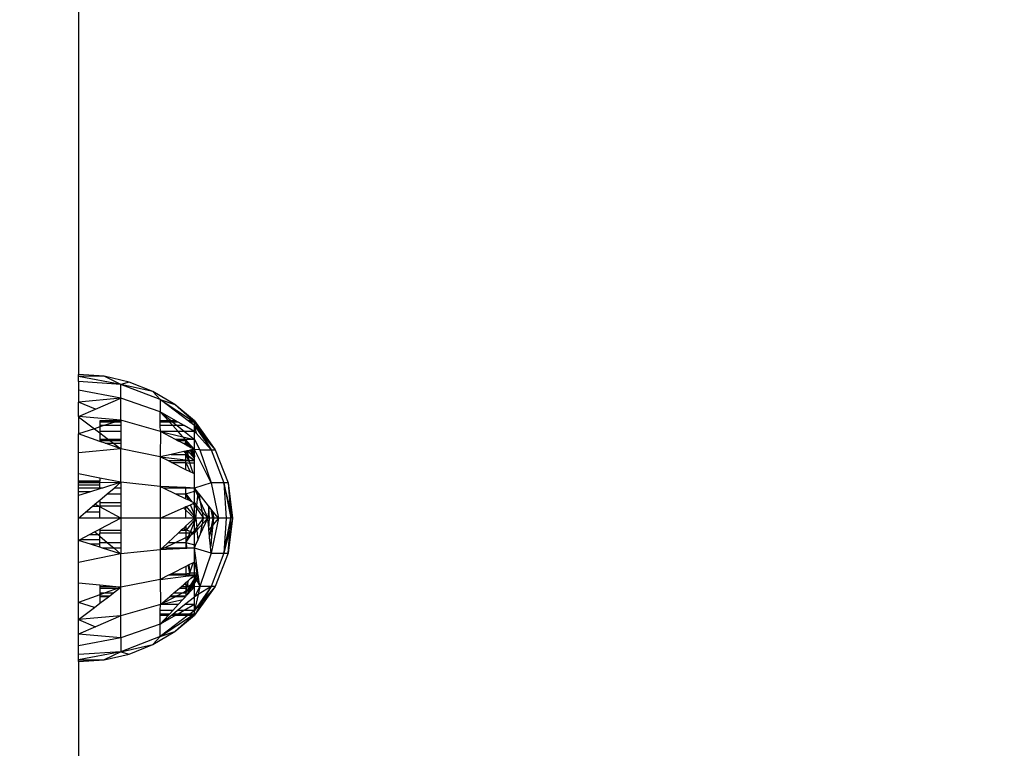
# Model space of a CAD drawing. Units: millimetres. Extents: x -9091 to 4272, y -6100 to 8296.
# Drawn here: x -3244 to -3137, y 457 to 536 of the extents above; entities that cross this region are included whole.
import ezdxf

# ---------------------------------------------------------------- set-up
doc = ezdxf.new("R2010")
doc.units = ezdxf.units.MM
doc.layers.add('Strefa bezpieczna', color=8, linetype='Continuous')
doc.dimstyles.get("Standard").update_dxf_attribs({"dimtxt": 180, "dimasz": 180, "dimexe": 0.18, "dimexo": 0.0625, "dimgap": 180, "dimtad": 0, "dimtih": 1, "dimtoh": 1, "dimdec": 0, "dimlfac": 0.1, "dimzin": 0, "dimdsep": 46, "dimtxsty": 'Standard', "dimcen": 0.09, "dimse1": 1, "dimse2": 1, "dimadec": 0, "dimazin": 0, "dimtfac": 1, "dimtdec": 4, "dimtofl": 0, "dimtmove": 0, "dimatfit": 3, "dimfxl": 1, "dimtolj": 1, "dimtzin": 0, "dimarcsym": 0})

# ---------------------------------------------------------------- blocks, each defined once
blk = doc.blocks.new('*D6')
at = {"layer": 'Defpoints', "color": 0}
for p in [(4271.69, 8178.19), (4271.69, 1850.74), (-6975.49, 480.09)]:
    blk.add_point(p, dxfattribs=at)
at = {"layer": 'Strefa bezpieczna', "color": 0, "lineweight": -2}
for p, q in [((-6795.49, 8178.19), (-1801.9, 8178.19)), ((4091.69, 8178.19), (-901.9, 8178.19))]:
    blk.add_line(p, q, dxfattribs=at)
at = {"layer": 'Strefa bezpieczna', "color": 0}
for points in [[(-6795.49, 8208.19), (-6795.49, 8148.19), (-6975.49, 8178.19)], [(4091.69, 8148.19), (4091.69, 8208.19), (4271.69, 8178.19)]]:
    blk.add_solid(points, dxfattribs=at)
at = {"layer": 'Strefa bezpieczna', "color": 0, "insert": (-1351.9, 8178.19), "char_height": 180, "attachment_point": 5}
blk.add_mtext('\\A1;1125', dxfattribs=at)
blk = doc.blocks.new('*D7')
at = {"layer": 'Defpoints', "color": 0}
for p in [(2771.69, 7634.11), (2771.69, 980.31), (-5475.49, -599.69)]:
    blk.add_point(p, dxfattribs=at)
at = {"layer": 'Strefa bezpieczna', "color": 0, "lineweight": -2}
for p, q in [((-5295.49, 7634.11), (-1771.9, 7634.11)), ((2591.69, 7634.11), (-931.9, 7634.11))]:
    blk.add_line(p, q, dxfattribs=at)
at = {"layer": 'Strefa bezpieczna', "color": 0}
for points in [[(-5295.49, 7664.11), (-5295.49, 7604.11), (-5475.49, 7634.11)], [(2591.69, 7604.11), (2591.69, 7664.11), (2771.69, 7634.11)]]:
    blk.add_solid(points, dxfattribs=at)
at = {"layer": 'Strefa bezpieczna', "color": 0, "insert": (-1351.9, 7634.11), "char_height": 180, "attachment_point": 5}
blk.add_mtext('\\A1;825', dxfattribs=at)
blk = doc.blocks.new('*D8')
at = {"layer": 'Defpoints', "color": 0}
for p in [(-1193.07, 7085.29), (-8818.53, -6099.79), (-1320.25, -6099.79)]:
    blk.add_point(p, dxfattribs=at)
at = {"layer": 'Strefa bezpieczna', "color": 0, "lineweight": -2}
for p, q in [((-8818.53, 6905.29), (-8818.53, 739.93)), ((-8818.53, -5919.79), (-8818.53, 199.93))]:
    blk.add_line(p, q, dxfattribs=at)
at = {"layer": 'Strefa bezpieczna', "color": 0}
for points in [[(-8788.53, 6905.29), (-8848.53, 6905.29), (-8818.53, 7085.29)], [(-8848.53, -5919.79), (-8788.53, -5919.79), (-8818.53, -6099.79)]]:
    blk.add_solid(points, dxfattribs=at)
at = {"layer": 'Strefa bezpieczna', "color": 0, "insert": (-8818.53, 469.93), "char_height": 180, "attachment_point": 5}
blk.add_mtext('\\A1;1319', dxfattribs=at)
blk = doc.blocks.new('*D9')
at = {"layer": 'Defpoints', "color": 0}
for p in [(-743.25, 5076.06), (-7623.33, -4600.08), (-1707.25, -4600.08)]:
    blk.add_point(p, dxfattribs=at)
at = {"layer": 'Strefa bezpieczna', "color": 0, "lineweight": -2}
for p, q in [((-7623.33, 4896.06), (-7623.33, 507.49)), ((-7623.33, -4420.08), (-7623.33, -32.51))]:
    blk.add_line(p, q, dxfattribs=at)
at = {"layer": 'Strefa bezpieczna', "color": 0}
for points in [[(-7593.33, 4896.06), (-7653.33, 4896.06), (-7623.33, 5076.06)], [(-7653.33, -4420.08), (-7593.33, -4420.08), (-7623.33, -4600.08)]]:
    blk.add_solid(points, dxfattribs=at)
at = {"layer": 'Strefa bezpieczna', "color": 0, "insert": (-7623.33, 237.49), "char_height": 180, "attachment_point": 5}
blk.add_mtext('\\A1;968', dxfattribs=at)

msp = doc.modelspace()

# ---------------------------------------------------------------- linework, layer by layer
for p, q in [((-3237.25, 578.63), (-3237.25, 497.63)), ((-3234.49, 497.45), (-3237.25, 497.63)), ((-3237.25, 497.44), (-3237.25, 497.63)), ((-3234.49, 497.45), (-3237.25, 497.44)), ((-3232.69, 496.58), (-3237.25, 497.44)), ((-3237.25, 496.88), (-3237.25, 497.44)), ((-3232.69, 496.58), (-3237.25, 496.88)), ((-3237.25, 496.88), (-3237.25, 495.95)), ((-3232.69, 496.58), (-3234.49, 497.45)), ((-3231.8, 496.83), (-3234.49, 497.45)), ((-3231.8, 496.83), (-3232.69, 496.58)), ((-3228.43, 494.93), (-3232.69, 496.58)), ((-3229.24, 495.81), (-3232.69, 496.58)), ((-3232.69, 495.08), (-3232.69, 496.58)), ((-3229.24, 495.81), (-3231.8, 496.83)), ((-3232.69, 495.08), (-3237.25, 495.95)), ((-3237.25, 495.95), (-3237.25, 494.67)), ((-3228.43, 494.93), (-3229.24, 495.81)), ((-3226.87, 494.4), (-3229.24, 495.81)), ((-3232.69, 495.08), (-3237.25, 494.67)), ((-3235.43, 493.89), (-3237.25, 494.67)), ((-3237.25, 493.09), (-3237.25, 494.67)), ((-3235.43, 493.89), (-3232.69, 495.08)), ((-3228.43, 493.61), (-3232.69, 495.08)), ((-3232.69, 492.71), (-3232.69, 495.08)), ((-3228.43, 494.93), (-3226.87, 494.4)), ((-3228.43, 494.93), (-3228.43, 493.61)), ((-3228.43, 494.93), (-3224.94, 492.63)), ((-3225.42, 492.63), (-3228.43, 494.93)), ((-3224.75, 492.63), (-3226.87, 494.4)), ((-3224.89, 492.63), (-3226.87, 494.4)), ((-3237.25, 493.09), (-3235.43, 493.89)), ((-3228.43, 493.61), (-3227.23, 492.63)), ((-3227.54, 492.63), (-3228.43, 493.61)), ((-3226.74, 492.63), (-3228.43, 493.61)), ((-3228.43, 492.63), (-3228.43, 493.61)), ((-3232.69, 492.71), (-3237.25, 493.09)), ((-3237.25, 493.09), (-3237.25, 493.07)), ((-3237.25, 493.07), (-3235.54, 491.79)), ((-3237.25, 493.07), (-3237.25, 491.25)), ((-3234.96, 492.63), (-3234.96, 492.51)), ((-3232.91, 492.63), (-3234.96, 492.63)), ((-3234.96, 492.51), (-3234.96, 492.12)), ((-3233.32, 492.51), (-3234.96, 492.51)), ((-3233.32, 492.51), (-3234.52, 492.12)), ((-3232.91, 492.63), (-3233.32, 492.51)), ((-3232.69, 492.51), (-3233.32, 492.51)), ((-3232.69, 492.71), (-3232.91, 492.63)), ((-3232.69, 492.63), (-3232.91, 492.63)), ((-3228.41, 491.49), (-3232.69, 492.71)), ((-3232.69, 492.71), (-3232.69, 492.63)), ((-3232.69, 492.63), (-3232.69, 492.51)), ((-3232.69, 492.51), (-3232.69, 492.12)), ((-3227.54, 492.63), (-3228.43, 492.63)), ((-3228.43, 492.51), (-3228.43, 492.63)), ((-3227.43, 492.51), (-3228.43, 492.51)), ((-3228.43, 492.12), (-3228.43, 492.51)), ((-3227.23, 492.63), (-3227.54, 492.63)), ((-3227.43, 492.51), (-3227.54, 492.63)), ((-3227.07, 492.51), (-3227.43, 492.51)), ((-3227.08, 492.12), (-3227.43, 492.51)), ((-3226.74, 492.63), (-3227.23, 492.63)), ((-3227.23, 492.63), (-3227.07, 492.51)), ((-3226.51, 492.51), (-3227.07, 492.51)), ((-3227.07, 492.51), (-3226.59, 492.12)), ((-3226.51, 492.51), (-3226.74, 492.63)), ((-3225.84, 492.12), (-3226.51, 492.51)), ((-3224.94, 492.63), (-3225.42, 492.63)), ((-3225.25, 492.51), (-3225.42, 492.63)), ((-3224.75, 492.51), (-3225.25, 492.51)), ((-3224.75, 492.12), (-3225.25, 492.51)), ((-3224.94, 492.63), (-3224.75, 492.51)), ((-3224.89, 492.63), (-3224.94, 492.63)), ((-3224.75, 492.51), (-3224.89, 492.63)), ((-3224.75, 492.63), (-3224.89, 492.63)), ((-3224.75, 492.51), (-3224.75, 492.63)), ((-3224.75, 492.63), (-3222.51, 489.52)), ((-3224.75, 492.63), (-3224.4, 492.05)), ((-3224.75, 492.12), (-3224.75, 492.51)), ((-3224.75, 492.51), (-3224.4, 492.05)), ((-3224.75, 492.51), (-3223.94, 491.19)), ((-3235.54, 491.79), (-3237.25, 491.25)), ((-3234.96, 490.42), (-3237.25, 491.25)), ((-3237.25, 489.17), (-3237.25, 491.25)), ((-3234.96, 491.98), (-3235.54, 491.79)), ((-3235.54, 491.79), (-3234.96, 491.34)), ((-3234.96, 492.12), (-3234.96, 491.98)), ((-3234.52, 492.12), (-3234.96, 492.12)), ((-3234.52, 492.12), (-3234.96, 491.98)), ((-3234.96, 491.98), (-3234.96, 491.49)), ((-3232.69, 491.49), (-3234.96, 491.49)), ((-3234.96, 491.49), (-3234.96, 491.34)), ((-3234.96, 491.34), (-3234.96, 490.63)), ((-3234.96, 491.34), (-3234.02, 490.63)), ((-3232.69, 492.12), (-3234.52, 492.12)), ((-3232.69, 492.12), (-3232.69, 491.49)), ((-3232.69, 491.49), (-3232.69, 490.63)), ((-3227.08, 492.12), (-3228.43, 492.12)), ((-3228.41, 491.49), (-3228.43, 492.12)), ((-3228.41, 491.49), (-3228.43, 488.76)), ((-3226.5, 491.49), (-3228.41, 491.49)), ((-3226.77, 490.63), (-3228.41, 491.49)), ((-3228.41, 491.49), (-3225.98, 490.92)), ((-3226.59, 492.12), (-3227.08, 492.12)), ((-3226.5, 491.49), (-3227.08, 492.12)), ((-3225.84, 492.12), (-3226.59, 492.12)), ((-3226.59, 492.12), (-3225.81, 491.49)), ((-3225.81, 491.49), (-3226.5, 491.49)), ((-3225.98, 490.92), (-3226.5, 491.49)), ((-3224.75, 491.49), (-3225.84, 492.12)), ((-3224.75, 491.49), (-3225.81, 491.49)), ((-3225.81, 491.49), (-3224.75, 490.63)), ((-3224.75, 491.49), (-3224.75, 492.12)), ((-3224.75, 492.12), (-3222.93, 489.52)), ((-3224.75, 492.12), (-3224.56, 491.29)), ((-3224.75, 492.12), (-3223.94, 491.19)), ((-3224.75, 490.63), (-3224.75, 491.49)), ((-3224.75, 491.49), (-3224.56, 491.29)), ((-3224.56, 491.29), (-3222.93, 489.52)), ((-3224.4, 492.05), (-3222.51, 489.52)), ((-3224.4, 492.05), (-3223.81, 491.03)), ((-3234.96, 490.63), (-3234.96, 490.53)), ((-3234.02, 490.63), (-3234.96, 490.63)), ((-3234.96, 490.53), (-3234.96, 490.42)), ((-3234.96, 490.53), (-3233.89, 490.53)), ((-3234.38, 490.22), (-3234.96, 490.42)), ((-3234.38, 490.22), (-3233.48, 490.22)), ((-3232.96, 489.71), (-3234.38, 490.22)), ((-3232.69, 490.63), (-3234.02, 490.63)), ((-3234.02, 490.63), (-3233.89, 490.53)), ((-3233.89, 490.53), (-3232.69, 490.53)), ((-3233.89, 490.53), (-3233.48, 490.22)), ((-3233.48, 490.22), (-3232.69, 490.22)), ((-3233.48, 490.22), (-3232.82, 489.71)), ((-3232.69, 490.63), (-3232.69, 490.53)), ((-3232.69, 490.53), (-3232.69, 490.22)), ((-3232.69, 490.22), (-3232.69, 489.71)), ((-3225.72, 490.63), (-3226.77, 490.63)), ((-3226.59, 490.53), (-3226.77, 490.63)), ((-3226.59, 490.53), (-3225.66, 490.53)), ((-3226, 490.22), (-3226.59, 490.53)), ((-3226, 490.22), (-3225.66, 490.22)), ((-3225.66, 490.04), (-3226, 490.22)), ((-3225.98, 490.92), (-3224.75, 490.63)), ((-3225.72, 490.63), (-3225.98, 490.92)), ((-3225.66, 490.63), (-3225.72, 490.63)), ((-3225.66, 490.56), (-3225.72, 490.63)), ((-3224.75, 490.63), (-3225.66, 490.63)), ((-3225.66, 490.56), (-3225.66, 490.63)), ((-3225.56, 490.46), (-3225.66, 490.63)), ((-3225.66, 490.53), (-3225.66, 490.56)), ((-3225.66, 490.22), (-3225.66, 490.53)), ((-3225.28, 489.84), (-3225.66, 490.53)), ((-3225.41, 490.16), (-3225.66, 490.53)), ((-3225.56, 490.46), (-3225.66, 490.53)), ((-3225.66, 490.04), (-3225.66, 490.22)), ((-3225.49, 489.95), (-3225.66, 490.22)), ((-3225.43, 489.92), (-3225.66, 490.22)), ((-3225.62, 490.02), (-3225.66, 490.22)), ((-3225.49, 490.38), (-3225.56, 490.46)), ((-3225.41, 490.16), (-3225.56, 490.46)), ((-3225.08, 489.73), (-3225.49, 490.38)), ((-3224.75, 489.56), (-3225.49, 490.38)), ((-3225.15, 489.77), (-3225.41, 490.16)), ((-3225.23, 489.81), (-3225.41, 490.16)), ((-3224.75, 489.56), (-3224.75, 490.63)), ((-3224.75, 490.63), (-3224.16, 489.52)), ((-3223.94, 491.19), (-3222.93, 489.52)), ((-3223.94, 491.19), (-3223.81, 491.03)), ((-3223.81, 491.03), (-3222.93, 489.52)), ((-3223.81, 491.03), (-3222.51, 489.52)), ((-3232.69, 489.61), (-3237.25, 489.17)), ((-3237.25, 486.92), (-3237.25, 489.17)), ((-3232.96, 489.71), (-3232.82, 489.71)), ((-3232.69, 489.61), (-3232.96, 489.71)), ((-3232.82, 489.71), (-3232.69, 489.71)), ((-3232.82, 489.71), (-3232.69, 489.61)), ((-3232.69, 489.71), (-3232.69, 489.61)), ((-3228.43, 488.76), (-3232.69, 489.61)), ((-3232.69, 486), (-3232.69, 489.61)), ((-3225.9, 489.31), (-3227.26, 489.01)), ((-3225.66, 489.36), (-3225.9, 489.31)), ((-3225.9, 489.31), (-3225.66, 489.1)), ((-3225.62, 490.02), (-3225.66, 490.04)), ((-3225.57, 489.38), (-3225.66, 489.36)), ((-3225.66, 489.1), (-3225.66, 489.36)), ((-3225.66, 489.01), (-3225.66, 489.1)), ((-3225.66, 489.1), (-3225.46, 488.92)), ((-3225.49, 489.95), (-3225.62, 490.02)), ((-3225.5, 489.4), (-3225.57, 489.38)), ((-3225.46, 488.92), (-3225.57, 489.38)), ((-3225.42, 489.41), (-3225.5, 489.4)), ((-3225.4, 488.87), (-3225.5, 489.4)), ((-3225.43, 489.92), (-3225.49, 489.95)), ((-3225.28, 489.84), (-3225.43, 489.92)), ((-3225.19, 489.46), (-3225.42, 489.41)), ((-3224.75, 488.59), (-3225.42, 489.41)), ((-3225.23, 489.81), (-3225.28, 489.84)), ((-3225.15, 489.77), (-3225.23, 489.81)), ((-3225.09, 489.48), (-3225.19, 489.46)), ((-3224.75, 488.75), (-3225.19, 489.46)), ((-3225.08, 489.73), (-3225.15, 489.77)), ((-3225.06, 489.49), (-3225.09, 489.48)), ((-3224.98, 489.34), (-3225.09, 489.48)), ((-3224.75, 489.56), (-3225.08, 489.73)), ((-3224.97, 489.51), (-3225.06, 489.49)), ((-3224.98, 489.34), (-3225.06, 489.49)), ((-3224.75, 489.03), (-3224.98, 489.34)), ((-3224.75, 488.89), (-3224.98, 489.34)), ((-3224.94, 489.52), (-3224.97, 489.51)), ((-3224.75, 489.17), (-3224.97, 489.51)), ((-3224.75, 489.56), (-3224.94, 489.52)), ((-3224.75, 489.22), (-3224.94, 489.52)), ((-3224.16, 489.52), (-3224.75, 489.56)), ((-3222.93, 485.94), (-3224.75, 489.56)), ((-3224.75, 489.22), (-3224.75, 489.56)), ((-3224.75, 489.17), (-3224.75, 489.22)), ((-3224.75, 489.03), (-3224.75, 489.17)), ((-3224.16, 489.52), (-3222.93, 485.94)), ((-3224.16, 489.52), (-3222.93, 489.52)), ((-3222.93, 489.52), (-3221.57, 485.94)), ((-3222.93, 489.52), (-3222.51, 489.52)), ((-3222.51, 489.52), (-3221.1, 485.94)), ((-3227.26, 489.01), (-3228.43, 488.76)), ((-3228.43, 488.76), (-3228.43, 485.56)), ((-3227.53, 488.31), (-3228.43, 488.76)), ((-3228.43, 488.76), (-3225.66, 488.42)), ((-3225.66, 488.31), (-3227.53, 488.31)), ((-3227.21, 488.15), (-3227.53, 488.31)), ((-3227.26, 489.01), (-3225.66, 489.01)), ((-3227.21, 488.15), (-3225.66, 488.15)), ((-3225.66, 487.36), (-3227.21, 488.15)), ((-3225.44, 488.86), (-3225.66, 489.01)), ((-3225.66, 488.42), (-3225.66, 489.01)), ((-3225.38, 488.38), (-3225.66, 489.01)), ((-3225.66, 488.42), (-3225.38, 488.38)), ((-3225.66, 488.31), (-3225.66, 488.42)), ((-3225.66, 488.15), (-3225.66, 488.31)), ((-3225.35, 488.31), (-3225.66, 488.31)), ((-3225.66, 487.36), (-3225.66, 488.15)), ((-3225.66, 488.15), (-3225.24, 488.06)), ((-3225.66, 488.15), (-3225.2, 487.13)), ((-3225.46, 488.92), (-3225.4, 488.87)), ((-3225.44, 488.86), (-3225.46, 488.92)), ((-3225.39, 488.82), (-3225.44, 488.86)), ((-3225.3, 488.37), (-3225.44, 488.86)), ((-3225.4, 488.87), (-3225.12, 488.63)), ((-3225.39, 488.82), (-3225.4, 488.87)), ((-3225.12, 488.63), (-3225.39, 488.82)), ((-3225.3, 488.37), (-3225.39, 488.82)), ((-3225.35, 488.31), (-3225.38, 488.38)), ((-3225.38, 488.38), (-3225.3, 488.37)), ((-3225.24, 488.06), (-3225.35, 488.31)), ((-3225.29, 488.31), (-3225.35, 488.31)), ((-3225.3, 488.37), (-3224.75, 488.31)), ((-3225.29, 488.31), (-3225.3, 488.37)), ((-3225.24, 488.06), (-3225.29, 488.31)), ((-3224.75, 488.31), (-3225.29, 488.31)), ((-3224.89, 486.97), (-3225.24, 488.06)), ((-3224.75, 488.06), (-3225.24, 488.06)), ((-3225.12, 488.63), (-3224.75, 488.31)), ((-3224.75, 488.37), (-3225.12, 488.63)), ((-3224.75, 488.89), (-3224.75, 489.03)), ((-3224.75, 488.89), (-3224.75, 488.75)), ((-3224.75, 488.59), (-3224.75, 488.75)), ((-3224.75, 488.37), (-3224.75, 488.59)), ((-3224.75, 488.31), (-3224.75, 488.37)), ((-3224.75, 488.06), (-3224.75, 488.31)), ((-3224.75, 486.9), (-3224.75, 488.06)), ((-3225.2, 487.13), (-3225.66, 487.36)), ((-3224.89, 486.97), (-3225.2, 487.13)), ((-3224.75, 486.9), (-3224.89, 486.97)), ((-3234.96, 486.46), (-3237.25, 486.92)), ((-3237.25, 486.13), (-3237.25, 486.92)), ((-3234.96, 486.13), (-3237.25, 486.13)), ((-3237.25, 486.09), (-3237.25, 486.13)), ((-3234.96, 486.09), (-3237.25, 486.09)), ((-3237.25, 485.94), (-3237.25, 486.09)), ((-3234.96, 485.94), (-3237.25, 485.94)), ((-3237.25, 485.7), (-3237.25, 485.94)), ((-3232.69, 486), (-3234.96, 486.46)), ((-3234.96, 486.46), (-3234.96, 486.13)), ((-3234.96, 486.09), (-3234.96, 486.13)), ((-3234.96, 485.99), (-3234.96, 486.09)), ((-3234.96, 485.99), (-3232.69, 486)), ((-3234.96, 485.94), (-3234.96, 485.99)), ((-3234.96, 485.7), (-3234.96, 485.94)), ((-3232.69, 486), (-3234.66, 485.38)), ((-3233.42, 485.38), (-3232.69, 486)), ((-3228.43, 485.56), (-3232.69, 486)), ((-3232.69, 486), (-3232.69, 485.38)), ((-3224.75, 485.38), (-3224.75, 486.9)), ((-3222.93, 485.94), (-3224.75, 485.38)), ((-3221.57, 485.94), (-3222.93, 485.94)), ((-3222.93, 485.94), (-3222.16, 482.13)), ((-3221.1, 485.94), (-3221.57, 485.94)), ((-3221.57, 485.94), (-3221.31, 482.13)), ((-3221.57, 485.94), (-3220.8, 482.13)), ((-3220.88, 483.17), (-3221.57, 485.94)), ((-3221.1, 485.94), (-3220.63, 482.13)), ((-3221.1, 485.94), (-3220.88, 483.17)), ((-3234.96, 485.7), (-3237.25, 485.7)), ((-3237.25, 485.37), (-3237.25, 485.7)), ((-3234.96, 485.38), (-3237.25, 485.37)), ((-3237.25, 484.96), (-3237.25, 485.37)), ((-3235.97, 484.96), (-3237.25, 484.96)), ((-3235.97, 484.96), (-3237.25, 484.56)), ((-3237.25, 484.56), (-3237.25, 484.96)), ((-3234.96, 485.29), (-3235.97, 484.96)), ((-3234.96, 485.38), (-3234.96, 485.7)), ((-3234.66, 485.38), (-3234.96, 485.38)), ((-3234.96, 485.38), (-3234.96, 485.29)), ((-3234.66, 485.38), (-3234.96, 485.29)), ((-3234.15, 484.76), (-3233.42, 485.38)), ((-3232.69, 485.38), (-3233.42, 485.38)), ((-3232.69, 485.38), (-3232.69, 484.76)), ((-3228.43, 485.56), (-3228.43, 482.13)), ((-3225.66, 485.42), (-3228.43, 485.56)), ((-3228.43, 485.56), (-3228.05, 485.38)), ((-3225.66, 485.38), (-3228.05, 485.38)), ((-3228.05, 485.38), (-3226.77, 484.76)), ((-3224.75, 485.38), (-3225.66, 485.42)), ((-3225.66, 485.38), (-3225.66, 485.42)), ((-3224.75, 485.38), (-3225.66, 485.38)), ((-3225.66, 484.76), (-3225.66, 485.38)), ((-3225.66, 484.76), (-3224.75, 485.04)), ((-3224.75, 485.04), (-3224.75, 485.38)), ((-3224.75, 485.38), (-3224.62, 485.08)), ((-3224.53, 485.11), (-3224.75, 485.38)), ((-3224.75, 485.04), (-3224.62, 485.08)), ((-3224.75, 483.78), (-3224.75, 485.04)), ((-3224.62, 485.08), (-3224.53, 485.11)), ((-3224.62, 485.08), (-3224.37, 484.54)), ((-3224.34, 484.87), (-3224.53, 485.11)), ((-3224.37, 484.54), (-3224.34, 484.87)), ((-3224.23, 484.74), (-3224.34, 484.87)), ((-3237.25, 482.13), (-3237.25, 484.56)), ((-3235.49, 483.63), (-3235.11, 483.95)), ((-3235.11, 483.95), (-3234.96, 484.08)), ((-3234.96, 483.95), (-3235.11, 483.95)), ((-3234.96, 484.08), (-3234.15, 484.76)), ((-3234.96, 483.95), (-3234.96, 484.08)), ((-3234.96, 483.95), (-3234.96, 483.78)), ((-3232.69, 483.78), (-3234.96, 483.78)), ((-3234.96, 483.78), (-3234.96, 483.46)), ((-3234.15, 484.76), (-3232.69, 484.76)), ((-3232.69, 484.76), (-3232.69, 483.78)), ((-3232.69, 483.78), (-3232.69, 483.46)), ((-3226.77, 484.76), (-3225.66, 484.76)), ((-3226.77, 484.76), (-3225.66, 484.22)), ((-3225.66, 484.22), (-3225.66, 484.76)), ((-3225.38, 484.09), (-3225.66, 484.76)), ((-3225.66, 484.76), (-3225.05, 483.92)), ((-3225.66, 484.22), (-3225.38, 484.09)), ((-3225.38, 484.09), (-3225.05, 483.92)), ((-3225.05, 483.92), (-3224.75, 483.78)), ((-3224.89, 483.71), (-3224.75, 483.78)), ((-3224.75, 483.51), (-3224.75, 483.78)), ((-3224.75, 483.78), (-3224.47, 483.46)), ((-3224.47, 483.46), (-3224.37, 484.54)), ((-3224.37, 484.54), (-3224.07, 483.84)), ((-3224.07, 483.84), (-3224.23, 484.74)), ((-3223.21, 483.45), (-3224.23, 484.74)), ((-3223.86, 482.77), (-3224.07, 483.84)), ((-3224.07, 483.84), (-3223.31, 482.13)), ((-3237.25, 482.13), (-3236.51, 482.76)), ((-3236.51, 482.76), (-3235.79, 483.37)), ((-3234.96, 482.76), (-3236.51, 482.76)), ((-3235.79, 483.37), (-3235.49, 483.63)), ((-3235.01, 483.37), (-3235.79, 483.37)), ((-3235.01, 483.37), (-3235.49, 483.63)), ((-3234.96, 483.37), (-3235.01, 483.37)), ((-3234.96, 483.34), (-3235.01, 483.37)), ((-3234.96, 483.46), (-3232.69, 483.46)), ((-3234.96, 483.37), (-3234.96, 483.46)), ((-3234.96, 483.34), (-3234.96, 483.37)), ((-3234.96, 482.76), (-3234.96, 483.34)), ((-3232.69, 482.13), (-3234.96, 483.34)), ((-3234.96, 482.13), (-3234.96, 482.76)), ((-3232.69, 483.46), (-3232.69, 482.13)), ((-3228.43, 482.13), (-3225.94, 483.25)), ((-3225.94, 483.25), (-3225.66, 483.37)), ((-3225.66, 482.98), (-3225.94, 483.25)), ((-3225.66, 483.37), (-3225.6, 483.4)), ((-3225.66, 482.98), (-3225.66, 483.37)), ((-3224.75, 482.13), (-3225.66, 482.98)), ((-3225.66, 482.13), (-3225.66, 482.98)), ((-3225.6, 483.4), (-3225.18, 483.58)), ((-3224.75, 482.33), (-3225.6, 483.4)), ((-3225.18, 483.58), (-3224.89, 483.71)), ((-3224.75, 482.51), (-3225.18, 483.58)), ((-3224.89, 483.71), (-3224.75, 483.51)), ((-3224.75, 483.51), (-3224.5, 483.17)), ((-3224.75, 482.51), (-3224.75, 483.51)), ((-3224.59, 482.13), (-3224.5, 483.17)), ((-3224.5, 483.17), (-3224.47, 483.46)), ((-3224.5, 483.17), (-3223.75, 482.13)), ((-3224.47, 483.46), (-3223.86, 482.77)), ((-3223.86, 482.77), (-3223.31, 482.13)), ((-3223.75, 482.13), (-3223.86, 482.77)), ((-3223.2, 483.25), (-3223.31, 482.13)), ((-3223.2, 483.25), (-3223.21, 483.45)), ((-3223.18, 483.42), (-3223.21, 483.45)), ((-3223.18, 483.42), (-3223.2, 483.25)), ((-3223.13, 482.13), (-3223.2, 483.25)), ((-3222.93, 483.11), (-3223.18, 483.42)), ((-3222.75, 482.13), (-3222.93, 483.11)), ((-3222.81, 482.96), (-3222.93, 483.11)), ((-3222.81, 482.96), (-3222.63, 482.13)), ((-3222.75, 482.13), (-3222.81, 482.96)), ((-3222.71, 482.82), (-3222.81, 482.96)), ((-3222.63, 482.13), (-3222.71, 482.82)), ((-3222.16, 482.13), (-3222.71, 482.82)), ((-3220.63, 482.13), (-3220.88, 483.17)), ((-3220.88, 483.17), (-3220.8, 482.13)), ((-3234.96, 482.13), (-3237.25, 482.13)), ((-3237.25, 479.71), (-3237.25, 482.13)), ((-3232.69, 482.13), (-3234.96, 482.13)), ((-3232.69, 482.13), (-3234.96, 480.93)), ((-3228.43, 482.13), (-3232.69, 482.13)), ((-3232.69, 482.13), (-3232.69, 480.81)), ((-3228.43, 482.13), (-3228.43, 478.71)), ((-3225.66, 482.13), (-3228.43, 482.13)), ((-3224.75, 482.13), (-3225.66, 482.13)), ((-3224.75, 482.13), (-3225.66, 481.29)), ((-3224.75, 481.94), (-3225.6, 480.87)), ((-3224.75, 481.76), (-3225.18, 480.69)), ((-3224.59, 482.13), (-3224.75, 482.51)), ((-3224.75, 482.33), (-3224.75, 482.51)), ((-3224.75, 482.13), (-3224.75, 482.33)), ((-3224.59, 482.13), (-3224.75, 482.33)), ((-3224.75, 482.13), (-3224.59, 482.13)), ((-3224.59, 482.13), (-3224.75, 481.94)), ((-3224.75, 481.94), (-3224.75, 482.13)), ((-3224.59, 482.13), (-3224.75, 481.76)), ((-3224.75, 481.76), (-3224.75, 481.94)), ((-3224.75, 480.76), (-3224.75, 481.76)), ((-3223.75, 482.13), (-3224.59, 482.13)), ((-3224.59, 482.13), (-3224.5, 481.1)), ((-3224.5, 481.1), (-3223.75, 482.13)), ((-3224.07, 480.43), (-3223.31, 482.13)), ((-3223.86, 481.5), (-3223.75, 482.13)), ((-3223.86, 481.5), (-3223.31, 482.13)), ((-3223.31, 482.13), (-3223.75, 482.13)), ((-3223.13, 482.13), (-3223.31, 482.13)), ((-3223.2, 481.02), (-3223.31, 482.13)), ((-3223.2, 481.02), (-3223.13, 482.13)), ((-3222.75, 482.13), (-3223.13, 482.13)), ((-3222.16, 482.13), (-3222.93, 478.33)), ((-3222.75, 482.13), (-3222.93, 481.16)), ((-3222.75, 482.13), (-3222.81, 481.31)), ((-3222.81, 481.31), (-3222.63, 482.13)), ((-3222.63, 482.13), (-3222.75, 482.13)), ((-3222.71, 481.45), (-3222.63, 482.13)), ((-3222.16, 482.13), (-3222.71, 481.45)), ((-3222.16, 482.13), (-3222.63, 482.13)), ((-3221.31, 482.13), (-3222.16, 482.13)), ((-3221.31, 482.13), (-3221.57, 478.33)), ((-3221.57, 478.33), (-3220.8, 482.13)), ((-3220.8, 482.13), (-3221.31, 482.13)), ((-3220.63, 482.13), (-3221.1, 478.33)), ((-3220.88, 481.1), (-3220.8, 482.13)), ((-3220.63, 482.13), (-3220.88, 481.1)), ((-3220.63, 482.13), (-3220.8, 482.13)), ((-3235.49, 480.64), (-3236.1, 480.32)), ((-3235.01, 480.9), (-3235.49, 480.64)), ((-3235.49, 480.64), (-3235.11, 480.32)), ((-3234.96, 480.93), (-3235.01, 480.9)), ((-3234.96, 480.9), (-3235.01, 480.9)), ((-3234.96, 480.9), (-3234.96, 480.93)), ((-3234.96, 480.9), (-3234.96, 480.81)), ((-3234.96, 480.81), (-3232.69, 480.81)), ((-3234.96, 480.81), (-3234.96, 480.49)), ((-3232.69, 480.81), (-3232.69, 480.49)), ((-3226.17, 480.81), (-3226.51, 480.49)), ((-3225.94, 481.02), (-3226.17, 480.81)), ((-3226.17, 480.81), (-3225.66, 480.81)), ((-3225.66, 481.29), (-3225.94, 481.02)), ((-3225.94, 481.02), (-3225.66, 480.9)), ((-3225.66, 481.29), (-3225.66, 480.9)), ((-3225.66, 480.9), (-3225.66, 480.81)), ((-3225.66, 480.9), (-3225.6, 480.87)), ((-3225.6, 480.87), (-3225.66, 480.81)), ((-3225.66, 480.81), (-3225.66, 480.49)), ((-3225.6, 480.87), (-3225.18, 480.69)), ((-3225.18, 480.69), (-3225.26, 480.49)), ((-3225.18, 480.69), (-3224.89, 480.56)), ((-3224.89, 480.56), (-3224.75, 480.76)), ((-3224.75, 480.76), (-3224.5, 481.1)), ((-3224.75, 480.49), (-3224.47, 480.81)), ((-3224.75, 480.49), (-3224.75, 480.76)), ((-3224.5, 481.1), (-3224.47, 480.81)), ((-3224.47, 480.81), (-3223.86, 481.5)), ((-3224.47, 480.81), (-3224.37, 479.73)), ((-3224.07, 480.43), (-3223.86, 481.5)), ((-3223.18, 480.85), (-3223.2, 481.02)), ((-3222.93, 481.16), (-3223.18, 480.85)), ((-3223.11, 480.19), (-3223.18, 480.85)), ((-3222.93, 481.16), (-3223.11, 480.19)), ((-3223.1, 480.05), (-3222.81, 481.31)), ((-3222.98, 479.09), (-3222.71, 481.45)), ((-3222.81, 481.31), (-3222.98, 479.09)), ((-3222.81, 481.31), (-3222.93, 481.16)), ((-3222.71, 481.45), (-3222.81, 481.31)), ((-3220.88, 481.1), (-3221.57, 478.33)), ((-3221.1, 478.33), (-3220.88, 481.1)), ((-3237.11, 479.78), (-3237.25, 479.71)), ((-3237.25, 477.35), (-3237.25, 479.71)), ((-3235.97, 479.31), (-3237.25, 479.71)), ((-3236.1, 480.32), (-3237.11, 479.78)), ((-3234.96, 479.78), (-3237.11, 479.78)), ((-3235.11, 480.32), (-3236.1, 480.32)), ((-3234.96, 480.32), (-3235.11, 480.32)), ((-3235.11, 480.32), (-3234.96, 480.19)), ((-3232.69, 480.49), (-3234.96, 480.49)), ((-3234.96, 480.32), (-3234.96, 480.49)), ((-3234.96, 480.19), (-3234.96, 480.32)), ((-3234.96, 479.78), (-3234.96, 480.19)), ((-3234.96, 480.19), (-3234.15, 479.51)), ((-3234.96, 479.51), (-3234.96, 479.78)), ((-3234.96, 479.31), (-3234.96, 479.51)), ((-3234.96, 479.51), (-3234.15, 479.51)), ((-3234.15, 479.51), (-3232.69, 479.51)), ((-3234.15, 479.51), (-3233.42, 478.89)), ((-3232.69, 480.49), (-3232.69, 479.51)), ((-3232.69, 479.51), (-3232.69, 478.89)), ((-3227.57, 479.51), (-3228.23, 478.89)), ((-3228.05, 478.89), (-3226.77, 479.51)), ((-3226.51, 480.49), (-3227.57, 479.51)), ((-3227.57, 479.51), (-3226.77, 479.51)), ((-3226.77, 479.51), (-3225.66, 480.05)), ((-3226.77, 479.51), (-3225.66, 479.51)), ((-3225.66, 480.49), (-3226.51, 480.49)), ((-3225.66, 480.49), (-3225.66, 480.05)), ((-3225.26, 480.49), (-3225.66, 480.49)), ((-3225.66, 479.51), (-3225.05, 480.35)), ((-3225.38, 480.18), (-3225.66, 479.51)), ((-3225.66, 480.05), (-3225.38, 480.18)), ((-3225.66, 480.05), (-3225.66, 479.51)), ((-3225.66, 479.51), (-3224.75, 479.23)), ((-3225.66, 479.51), (-3225.58, 478.89)), ((-3225.66, 479.51), (-3225.66, 478.89)), ((-3225.26, 480.49), (-3225.38, 480.18)), ((-3225.38, 480.18), (-3225.05, 480.35)), ((-3224.94, 480.49), (-3225.26, 480.49)), ((-3225.05, 480.35), (-3224.94, 480.49)), ((-3225.05, 480.35), (-3224.75, 480.49)), ((-3224.94, 480.49), (-3224.89, 480.56)), ((-3224.75, 480.49), (-3224.94, 480.49)), ((-3224.89, 480.56), (-3224.75, 480.49)), ((-3224.75, 479.23), (-3224.75, 480.49)), ((-3224.62, 479.19), (-3224.37, 479.73)), ((-3224.37, 479.73), (-3224.07, 480.43)), ((-3223.1, 480.05), (-3223.11, 480.19)), ((-3223, 479.09), (-3223.1, 480.05)), ((-3234.96, 479.31), (-3235.97, 479.31)), ((-3234.96, 478.98), (-3235.97, 479.31)), ((-3234.96, 478.98), (-3234.96, 479.31)), ((-3234.66, 478.89), (-3234.96, 478.98)), ((-3233.42, 478.89), (-3234.66, 478.89)), ((-3232.72, 478.28), (-3234.66, 478.89)), ((-3232.69, 478.89), (-3233.42, 478.89)), ((-3233.42, 478.89), (-3232.72, 478.28)), ((-3232.69, 478.89), (-3232.69, 478.27)), ((-3228.43, 478.71), (-3232.69, 478.27)), ((-3228.43, 478.71), (-3228.05, 478.89)), ((-3228.23, 478.89), (-3228.43, 478.71)), ((-3225.66, 478.84), (-3228.43, 478.71)), ((-3228.43, 478.71), (-3228.43, 475.51)), ((-3228.05, 478.89), (-3228.23, 478.89)), ((-3225.66, 478.89), (-3228.05, 478.89)), ((-3225.66, 478.89), (-3225.66, 478.84)), ((-3225.58, 478.89), (-3225.66, 478.89)), ((-3225.57, 478.85), (-3225.66, 478.84)), ((-3225.58, 478.89), (-3225.57, 478.85)), ((-3224.75, 478.89), (-3225.58, 478.89)), ((-3224.75, 478.89), (-3225.57, 478.85)), ((-3224.75, 478.89), (-3224.75, 479.23)), ((-3224.75, 479.23), (-3224.62, 479.19)), ((-3224.75, 478.89), (-3224.62, 479.19)), ((-3222.93, 478.33), (-3224.75, 478.89)), ((-3224.75, 477.75), (-3224.75, 478.89)), ((-3224.63, 478.1), (-3224.75, 478.89)), ((-3222.98, 479.09), (-3223, 479.09)), ((-3223, 479.03), (-3222.98, 479.09)), ((-3223, 479.03), (-3223, 479.09)), ((-3222.93, 478.33), (-3223, 479.03)), ((-3232.72, 478.28), (-3237.25, 477.35)), ((-3232.72, 478.28), (-3232.69, 478.27)), ((-3232.69, 474.66), (-3232.69, 478.27)), ((-3224.75, 477.75), (-3224.63, 478.1)), ((-3224.75, 477.37), (-3224.75, 477.75)), ((-3224.37, 476.21), (-3224.63, 478.1)), ((-3222.93, 478.33), (-3224.16, 474.75)), ((-3222.93, 478.33), (-3221.57, 478.33)), ((-3221.57, 478.33), (-3222.93, 474.75)), ((-3221.1, 478.33), (-3222.51, 474.75)), ((-3221.57, 478.33), (-3221.1, 478.33)), ((-3237.25, 475.1), (-3237.25, 477.35)), ((-3225.66, 476.91), (-3227.21, 476.12)), ((-3225.41, 477.04), (-3225.66, 476.91)), ((-3225.66, 476.91), (-3225.66, 476.12)), ((-3225.35, 477.07), (-3225.41, 477.04)), ((-3225.24, 476.21), (-3225.41, 477.04)), ((-3224.89, 477.3), (-3225.35, 477.07)), ((-3225.35, 477.07), (-3225.24, 476.21)), ((-3225.24, 476.21), (-3224.89, 477.3)), ((-3224.75, 477.37), (-3224.89, 477.3)), ((-3224.75, 476.21), (-3224.75, 477.37)), ((-3224.75, 477.37), (-3224.49, 476.21)), ((-3228.43, 475.51), (-3232.69, 474.66)), ((-3227.53, 475.96), (-3228.43, 475.51)), ((-3228.43, 475.51), (-3225.66, 475.85)), ((-3228.43, 475.51), (-3228.41, 472.78)), ((-3227.21, 476.12), (-3227.53, 475.96)), ((-3225.66, 475.96), (-3227.53, 475.96)), ((-3227.21, 476.12), (-3225.66, 476.12)), ((-3225.66, 476.12), (-3225.24, 476.21)), ((-3225.66, 476.12), (-3225.66, 475.96)), ((-3225.66, 475.96), (-3225.66, 475.85)), ((-3225.35, 475.96), (-3225.66, 475.96)), ((-3225.66, 475.85), (-3225.38, 475.89)), ((-3225.66, 475.17), (-3225.4, 475.4)), ((-3225.5, 474.87), (-3225.4, 475.4)), ((-3225.4, 475.4), (-3225.12, 475.64)), ((-3225.38, 475.89), (-3225.35, 475.96)), ((-3225.38, 475.89), (-3225.3, 475.9)), ((-3225.35, 475.96), (-3225.24, 476.21)), ((-3225.29, 475.96), (-3225.35, 475.96)), ((-3225.3, 475.9), (-3225.29, 475.96)), ((-3225.3, 475.9), (-3224.75, 475.96)), ((-3225.29, 475.96), (-3225.24, 476.21)), ((-3224.75, 475.96), (-3225.29, 475.96)), ((-3225.24, 476.21), (-3224.75, 476.21)), ((-3225.19, 474.81), (-3224.75, 475.52)), ((-3225.12, 475.64), (-3224.75, 475.96)), ((-3225.12, 475.64), (-3224.75, 475.9)), ((-3224.99, 474.92), (-3224.75, 475.39)), ((-3224.75, 475.96), (-3224.75, 476.21)), ((-3224.75, 476.21), (-3224.49, 476.21)), ((-3224.75, 475.9), (-3224.75, 475.96)), ((-3224.75, 475.96), (-3224.73, 475.92)), ((-3224.75, 475.9), (-3224.73, 475.92)), ((-3224.75, 475.52), (-3224.75, 475.9)), ((-3224.75, 475.52), (-3224.62, 475.71)), ((-3224.75, 475.39), (-3224.6, 475.67)), ((-3224.75, 475.39), (-3224.75, 475.52)), ((-3224.75, 475.24), (-3224.53, 475.52)), ((-3224.75, 475.05), (-3224.49, 475.44)), ((-3224.75, 475.24), (-3224.75, 475.39)), ((-3224.73, 475.92), (-3224.46, 476.11)), ((-3224.73, 475.92), (-3224.62, 475.71)), ((-3224.62, 475.71), (-3224.44, 476.01)), ((-3224.62, 475.71), (-3224.6, 475.67)), ((-3224.6, 475.67), (-3224.44, 476.01)), ((-3224.6, 475.67), (-3224.53, 475.52)), ((-3224.53, 475.52), (-3224.38, 475.72)), ((-3224.53, 475.52), (-3224.49, 475.44)), ((-3224.49, 476.21), (-3224.37, 476.21)), ((-3224.49, 476.21), (-3224.46, 476.11)), ((-3224.49, 475.44), (-3224.36, 475.65)), ((-3224.49, 475.44), (-3224.16, 474.75)), ((-3224.46, 476.11), (-3224.36, 476.18)), ((-3224.46, 476.11), (-3224.44, 476.01)), ((-3224.44, 476.01), (-3224.36, 476.15)), ((-3224.44, 476.01), (-3224.38, 475.72)), ((-3224.38, 475.72), (-3224.31, 475.81)), ((-3224.38, 475.72), (-3224.36, 475.65)), ((-3224.36, 476.18), (-3224.37, 476.21)), ((-3224.36, 476.15), (-3224.36, 476.18)), ((-3224.31, 475.81), (-3224.36, 476.15)), ((-3224.36, 475.65), (-3224.3, 475.75)), ((-3224.36, 475.65), (-3224.16, 474.75)), ((-3224.3, 475.75), (-3224.31, 475.81)), ((-3224.16, 474.75), (-3224.3, 475.75)), ((-3237.25, 473.02), (-3237.25, 475.1)), ((-3234.96, 474.88), (-3237.25, 475.1)), ((-3234.96, 474.88), (-3234.96, 474.71)), ((-3233.22, 474.71), (-3234.96, 474.88)), ((-3233.22, 474.71), (-3234.96, 474.71)), ((-3234.96, 474.71), (-3234.96, 474.56)), ((-3234.96, 474.56), (-3234.96, 474.05)), ((-3234.96, 474.56), (-3232.96, 474.56)), ((-3232.96, 474.56), (-3234.38, 474.05)), ((-3233.48, 474.05), (-3232.82, 474.56)), ((-3232.69, 474.66), (-3233.22, 474.71)), ((-3232.69, 474.66), (-3232.96, 474.56)), ((-3232.96, 474.56), (-3232.82, 474.56)), ((-3232.82, 474.56), (-3232.69, 474.66)), ((-3232.69, 471.56), (-3232.69, 474.66)), ((-3226.95, 474.05), (-3226.36, 474.56)), ((-3226.36, 474.56), (-3226.19, 474.71)), ((-3226.36, 474.56), (-3225.66, 474.56)), ((-3226.19, 474.71), (-3225.9, 474.96)), ((-3225.66, 474.71), (-3226.19, 474.71)), ((-3225.66, 474.23), (-3226, 474.05)), ((-3225.9, 474.96), (-3225.66, 475.17)), ((-3225.66, 474.91), (-3225.9, 474.96)), ((-3225.66, 475.17), (-3225.66, 474.91)), ((-3225.5, 474.87), (-3225.66, 474.91)), ((-3225.66, 474.91), (-3225.66, 474.71)), ((-3225.53, 474.71), (-3225.66, 474.71)), ((-3225.66, 474.71), (-3225.66, 474.56)), ((-3225.66, 474.56), (-3225.66, 474.23)), ((-3225.66, 474.05), (-3225.42, 474.35)), ((-3225.66, 474.05), (-3225.49, 474.32)), ((-3225.66, 474.05), (-3225.62, 474.25)), ((-3225.62, 474.25), (-3225.66, 474.23)), ((-3225.66, 474.23), (-3225.66, 474.05)), ((-3225.62, 474.25), (-3225.53, 474.71)), ((-3225.49, 474.32), (-3225.62, 474.25)), ((-3225.56, 473.81), (-3225.23, 474.46)), ((-3225.53, 474.71), (-3225.5, 474.87)), ((-3225.25, 474.71), (-3225.53, 474.71)), ((-3225.19, 474.81), (-3225.5, 474.87)), ((-3225.49, 474.32), (-3225.25, 474.71)), ((-3224.75, 474.71), (-3225.49, 473.89)), ((-3225.49, 473.89), (-3225.08, 474.54)), ((-3225.42, 474.35), (-3225.49, 474.32)), ((-3225.42, 474.35), (-3225.15, 474.71)), ((-3225.23, 474.46), (-3225.42, 474.35)), ((-3225.25, 474.71), (-3225.19, 474.81)), ((-3225.15, 474.71), (-3225.25, 474.71)), ((-3225.23, 474.46), (-3225.1, 474.71)), ((-3225.08, 474.54), (-3225.23, 474.46)), ((-3225.09, 474.79), (-3225.19, 474.81)), ((-3225.15, 474.71), (-3225.09, 474.79)), ((-3225.1, 474.71), (-3225.15, 474.71)), ((-3225.1, 474.71), (-3225.06, 474.78)), ((-3224.97, 474.71), (-3225.1, 474.71)), ((-3225.09, 474.79), (-3224.99, 474.92)), ((-3225.06, 474.78), (-3225.09, 474.79)), ((-3225.08, 474.54), (-3224.97, 474.71)), ((-3224.75, 474.71), (-3225.08, 474.54)), ((-3225.06, 474.78), (-3224.99, 474.92)), ((-3224.94, 474.75), (-3225.06, 474.78)), ((-3224.99, 474.92), (-3224.75, 475.24)), ((-3224.97, 474.71), (-3224.94, 474.75)), ((-3224.75, 474.71), (-3224.97, 474.71)), ((-3224.94, 474.75), (-3224.75, 475.05)), ((-3224.75, 474.71), (-3224.94, 474.75)), ((-3224.75, 475.05), (-3224.75, 475.24)), ((-3224.75, 474.71), (-3224.75, 475.05)), ((-3224.16, 474.75), (-3224.75, 474.71)), ((-3224.16, 474.75), (-3224.75, 473.64)), ((-3222.93, 474.75), (-3224.75, 472.15)), ((-3222.51, 474.75), (-3224.75, 471.63)), ((-3224.75, 473.64), (-3224.75, 474.71)), ((-3222.93, 474.75), (-3224.35, 473.88)), ((-3224.16, 474.75), (-3224.35, 473.88)), ((-3222.93, 474.75), (-3224.16, 474.75)), ((-3222.51, 474.75), (-3223.81, 473.24)), ((-3222.93, 474.75), (-3223.81, 473.24)), ((-3222.51, 474.75), (-3222.93, 474.75)), ((-3234.96, 473.85), (-3237.25, 473.02)), ((-3234.96, 474.05), (-3234.38, 474.05)), ((-3234.96, 474.05), (-3234.96, 473.85)), ((-3234.38, 474.05), (-3234.96, 473.85)), ((-3234.96, 473.85), (-3234.96, 473.74)), ((-3234.96, 473.74), (-3233.89, 473.74)), ((-3234.96, 473.74), (-3234.96, 473.64)), ((-3234.96, 473.64), (-3234.96, 472.93)), ((-3234.02, 473.64), (-3234.96, 473.64)), ((-3234.96, 472.93), (-3234.02, 473.64)), ((-3234.38, 474.05), (-3233.48, 474.05)), ((-3234.02, 473.64), (-3233.89, 473.74)), ((-3233.89, 473.74), (-3233.48, 474.05)), ((-3226.78, 473.64), (-3228.41, 472.78)), ((-3228.41, 472.78), (-3227.42, 473.64)), ((-3228.41, 472.78), (-3225.99, 473.35)), ((-3227.42, 473.64), (-3227.31, 473.74)), ((-3226.78, 473.64), (-3227.42, 473.64)), ((-3227.31, 473.74), (-3226.95, 474.05)), ((-3227.31, 473.74), (-3226.59, 473.74)), ((-3226.95, 474.05), (-3226, 474.05)), ((-3226.59, 473.74), (-3226.78, 473.64)), ((-3225.72, 473.64), (-3226.78, 473.64)), ((-3226, 474.05), (-3226.59, 473.74)), ((-3226.59, 473.74), (-3225.66, 473.74)), ((-3225.99, 473.35), (-3226.5, 472.78)), ((-3226, 474.05), (-3225.66, 474.05)), ((-3225.72, 473.64), (-3225.99, 473.35)), ((-3225.81, 472.78), (-3224.75, 473.64)), ((-3225.66, 473.71), (-3225.72, 473.64)), ((-3225.66, 474.05), (-3225.66, 473.74)), ((-3225.56, 473.81), (-3225.66, 473.74)), ((-3225.66, 473.74), (-3225.66, 473.71)), ((-3225.49, 473.89), (-3225.56, 473.81)), ((-3224.35, 473.88), (-3224.75, 473.64)), ((-3224.35, 473.88), (-3224.75, 472.15)), ((-3224.75, 472.78), (-3224.75, 473.64)), ((-3223.81, 473.24), (-3224.75, 472.15)), ((-3223.81, 473.24), (-3224.75, 471.63)), ((-3235.54, 472.48), (-3237.25, 473.02)), ((-3237.25, 471.17), (-3237.25, 473.02)), ((-3237.25, 471.17), (-3235.54, 472.48)), ((-3235.54, 472.48), (-3234.96, 472.93)), ((-3228.41, 472.78), (-3232.69, 471.56)), ((-3228.43, 472.15), (-3228.41, 472.78)), ((-3227.08, 472.15), (-3228.43, 472.15)), ((-3228.43, 471.76), (-3228.43, 472.15)), ((-3226.5, 472.78), (-3228.41, 472.78)), ((-3227.08, 472.15), (-3227.43, 471.76)), ((-3226.5, 472.78), (-3227.08, 472.15)), ((-3227.07, 471.76), (-3226.59, 472.15)), ((-3226.59, 472.15), (-3225.81, 472.78)), ((-3225.84, 472.15), (-3226.59, 472.15)), ((-3225.84, 472.15), (-3226.51, 471.76)), ((-3224.75, 472.78), (-3225.84, 472.15)), ((-3224.75, 472.15), (-3225.84, 472.15)), ((-3224.75, 472.78), (-3225.81, 472.78)), ((-3224.75, 472.15), (-3225.25, 471.76)), ((-3224.75, 472.15), (-3224.75, 472.78)), ((-3224.75, 471.76), (-3224.75, 472.15)), ((-3232.69, 471.56), (-3237.25, 471.17)), ((-3237.25, 471.17), (-3235.43, 470.38)), ((-3237.25, 469.6), (-3237.25, 471.17)), ((-3232.69, 471.56), (-3235.43, 470.38)), ((-3232.69, 469.19), (-3232.69, 471.56)), ((-3227.43, 471.76), (-3228.43, 471.76)), ((-3228.43, 471.63), (-3228.43, 471.76)), ((-3228.43, 471.63), (-3227.54, 471.63)), ((-3225.42, 471.63), (-3228.43, 469.34)), ((-3228.43, 469.34), (-3224.94, 471.63)), ((-3226.74, 471.63), (-3228.43, 470.66)), ((-3228.43, 470.66), (-3228.43, 471.63)), ((-3228.43, 470.66), (-3227.23, 471.63)), ((-3227.54, 471.63), (-3228.43, 470.66)), ((-3227.43, 471.76), (-3227.54, 471.63)), ((-3227.23, 471.63), (-3227.07, 471.76)), ((-3227.23, 471.63), (-3226.74, 471.63)), ((-3226.51, 471.76), (-3227.07, 471.76)), ((-3226.87, 469.87), (-3224.75, 471.63)), ((-3226.87, 469.87), (-3224.89, 471.63)), ((-3226.51, 471.76), (-3226.74, 471.63)), ((-3226.74, 471.63), (-3225.42, 471.63)), ((-3225.25, 471.76), (-3226.51, 471.76)), ((-3225.25, 471.76), (-3225.42, 471.63)), ((-3225.42, 471.63), (-3224.94, 471.63)), ((-3224.75, 471.76), (-3225.25, 471.76)), ((-3224.94, 471.63), (-3224.75, 471.76)), ((-3224.94, 471.63), (-3224.89, 471.63)), ((-3224.89, 471.63), (-3224.75, 471.76)), ((-3224.89, 471.63), (-3224.75, 471.63)), ((-3224.75, 471.63), (-3224.75, 471.76)), ((-3235.43, 470.38), (-3237.25, 469.6)), ((-3228.43, 470.66), (-3232.69, 469.19)), ((-3228.43, 469.34), (-3228.43, 470.66)), ((-3232.69, 469.19), (-3237.25, 469.6)), ((-3237.25, 468.32), (-3237.25, 469.6)), ((-3232.69, 469.19), (-3237.25, 468.32)), ((-3228.43, 469.34), (-3232.69, 467.69)), ((-3232.69, 469.19), (-3232.69, 467.69)), ((-3229.24, 468.46), (-3226.87, 469.87)), ((-3228.43, 469.34), (-3229.24, 468.46)), ((-3228.43, 469.34), (-3226.87, 469.87)), ((-3237.25, 467.39), (-3237.25, 468.32)), ((-3232.69, 467.69), (-3229.24, 468.46)), ((-3231.8, 467.43), (-3229.24, 468.46)), ((-3232.69, 467.69), (-3237.25, 466.83)), ((-3232.69, 467.69), (-3237.25, 467.39)), ((-3237.25, 466.83), (-3237.25, 467.39)), ((-3237.25, 466.83), (-3234.49, 466.82)), ((-3237.25, 466.63), (-3237.25, 466.83)), ((-3237.25, 466.63), (-3234.49, 466.82)), ((-3232.69, 467.69), (-3234.49, 466.82)), ((-3234.49, 466.82), (-3231.8, 467.43)), ((-3232.69, 467.69), (-3231.8, 467.43)), ((-3237.25, 466.63), (-3237.25, 379.63))]:
    msp.add_line(p, q)

# ---------------------------------------------------------------- dimensions: what is measured, and where the dimension line sits
at = {"layer": 'Strefa bezpieczna'}
for base, p1, p2, picture, middle in [((4271.69, 8178.19), (-6975.49, 480.09), (4271.69, 1850.74), '*D6', (-1351.9, 8178.19)), ((2771.69, 7634.11), (-5475.49, -599.69), (2771.69, 980.31), '*D7', (-1351.9, 7634.11))]:
    dim = msp.add_linear_dim(base=base, p1=p1, p2=p2, dimstyle='Standard', dxfattribs=at)
    dim.commit()
    dim.dimension.update_dxf_attribs({"geometry": picture, "text_midpoint": middle, "dimtype": 160})
for base, p1, p2, picture, middle in [((-8818.53, -6099.79), (-1193.07, 7085.29), (-1320.25, -6099.79), '*D8', (-8818.53, 469.93)), ((-7623.33, -4600.08), (-743.25, 5076.06), (-1707.25, -4600.08), '*D9', (-7623.33, 237.49))]:
    dim = msp.add_linear_dim(base=base, p1=p1, p2=p2, angle=90, dimstyle='Standard', dxfattribs=at)
    dim.commit()
    dim.dimension.update_dxf_attribs({"geometry": picture, "text_midpoint": middle, "dimtype": 160})

doc.saveas('drawing.dxf')
